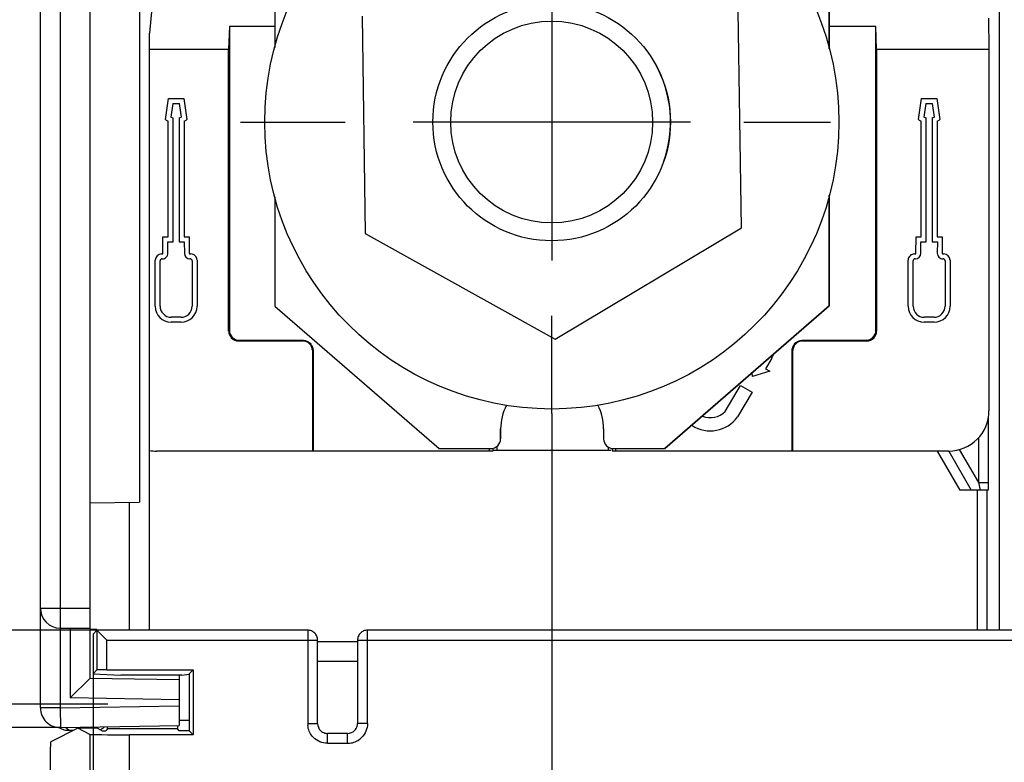
# Model space of a CAD drawing. Units: millimetres. Extents: x 0 to 420, y 0 to 297.
# Drawn here: x 63 to 70, y 127 to 132 of the extents above; entities that cross this region are included whole.
import ezdxf

# ---------------------------------------------------------------- set-up
doc = ezdxf.new("R2010")
doc.units = ezdxf.units.MM
doc.header["$LTSCALE"] = 23.1
doc.linetypes.add('CENTER', pattern=[0.6, 0.375, -0.075, 0.075, -0.075])
doc.layers.get('0').update_dxf_attribs({"linetype": 'CONTINUOUS'})
doc.layers.add('03_AXES', color=7, linetype='CONTINUOUS')
doc.layers.add('INTF_1', color=7, linetype='CONTINUOUS')
doc.styles.get("Standard").update_dxf_attribs({"font": 'txt', "width": 0.8})
doc.dimstyles.new('DIMSTYLE_1', dxfattribs={"dimtxt": 2.5, "dimasz": 2.5, "dimexe": 1, "dimexo": 0, "dimtad": 1, "dimdec": 0, "dimlfac": 6.666667, "dimtxsty": 'STANDARD', "dimblk": '_FILLED', "dimblk1": '_FILLED', "dimblk2": '_FILLED', "dimcen": 0.09, "dimazin": 2, "dimtp": 0.3, "dimtm": 0.3, "dimtfac": 1, "dimtdec": 0, "dimtofl": 0, "dimtmove": 0, "dimatfit": 3, "dimldrblk": '_FILLED', "dimfxl": 1, "dimtolj": 1, "dimarcsym": 0})
doc.dimstyles.new('DIMSTYLE_2', dxfattribs={"dimtxt": 2.5, "dimasz": 2.5, "dimexe": 1, "dimexo": 0, "dimtad": 1, "dimdec": 0, "dimlfac": 6.666667, "dimtxsty": 'STANDARD', "dimblk": '_FILLED', "dimblk1": '_FILLED', "dimblk2": '_FILLED', "dimcen": 0.09, "dimazin": 2, "dimtp": 0.2, "dimtm": 0.2, "dimtfac": 1, "dimtdec": 0, "dimtofl": 0, "dimtmove": 0, "dimatfit": 3, "dimldrblk": '_FILLED', "dimfxl": 1, "dimtolj": 1, "dimarcsym": 0})
doc.dimstyles.new('DIMSTYLE_3', dxfattribs={"dimtxt": 2.5, "dimasz": 2.5, "dimexe": 1, "dimexo": 0, "dimtad": 1, "dimdec": 0, "dimlfac": 6.666667, "dimtxsty": 'STANDARD', "dimblk": '_FILLED', "dimblk1": '_FILLED', "dimblk2": '_FILLED', "dimcen": 0.09, "dimazin": 2, "dimtp": 0.8, "dimtm": 0.8, "dimtfac": 1, "dimtdec": 0, "dimtofl": 0, "dimtmove": 0, "dimatfit": 3, "dimldrblk": '_FILLED', "dimfxl": 1, "dimtolj": 1, "dimarcsym": 0})
doc.dimstyles.new('DIMSTYLE_5', dxfattribs={"dimtxt": 2.5, "dimasz": 2.5, "dimexe": 1, "dimexo": 0, "dimtad": 1, "dimdec": 0, "dimlfac": 6.666667, "dimtxsty": 'STANDARD', "dimblk": '_FILLED', "dimblk1": '_FILLED', "dimblk2": '_FILLED', "dimcen": 0.09, "dimazin": 2, "dimtp": 0.5, "dimtm": 0.5, "dimtfac": 1, "dimtdec": 0, "dimtofl": 0, "dimtmove": 0, "dimatfit": 3, "dimldrblk": '_FILLED', "dimfxl": 1, "dimtolj": 1, "dimarcsym": 0})
doc.dimstyles.new('DIMSTYLE_9', dxfattribs={"dimtxt": 2.5, "dimasz": 2.5, "dimexe": 1, "dimexo": 0, "dimtad": 1, "dimdec": 0, "dimlfac": 6.666667, "dimtxsty": 'STANDARD', "dimblk": '_FILLED', "dimblk1": '_FILLED', "dimblk2": '_FILLED', "dimcen": 0.09, "dimazin": 2, "dimtp": 0.1, "dimtm": 0.1, "dimtfac": 1, "dimtdec": 0, "dimtofl": 0, "dimtmove": 0, "dimatfit": 3, "dimldrblk": '_FILLED', "dimfxl": 1, "dimtolj": 1, "dimarcsym": 0})

# ---------------------------------------------------------------- blocks, each defined once
blk = doc.blocks.new('_FILLED')
at = {"color": 0, "linetype": 'BYBLOCK'}
blk.add_solid([(0, 0), (-1, 0.166), (-1, -0.166)], dxfattribs=at)
blk = doc.blocks.new('*D0')
at = {"color": 2, "linetype": 'CONTINUOUS'}
for p, q in [((73.6784, 129.4128), (73.6784, 94.1849)), ((66.5686, 129.2417), (66.5686, 94.1849)), ((66.5686, 95.1849), (70.1235, 95.1849)), ((73.6784, 95.1849), (70.1235, 95.1849))]:
    blk.add_line(p, q, dxfattribs=at)
at = {"color": 2, "linetype": 'CONTINUOUS', "xscale": 2.5, "yscale": 2.5, "zscale": 2.5, "rotation": 180}
blk.add_blockref('_FILLED', (66.5686, 95.1849), dxfattribs=at)
at = {"color": 2, "linetype": 'CONTINUOUS', "xscale": 2.5, "yscale": 2.5, "zscale": 2.5}
blk.add_blockref('_FILLED', (73.6784, 95.1849), dxfattribs=at)
blk = doc.blocks.new('*D3')
at = {"color": 2, "linetype": 'CONTINUOUS'}
for p, q in [((66.5686, 129.2417), (66.5686, 94.1849)), ((62.7668, 100.6287), (62.7668, 94.1849)), ((62.7668, 95.1849), (56.6361, 95.1849)), ((56.6361, 95.1849), (64.6677, 95.1849)), ((72.5686, 95.1849), (64.6677, 95.1849)), ((66.5686, 95.1849), (72.5686, 95.1849))]:
    blk.add_line(p, q, dxfattribs=at)
at = {"color": 2, "linetype": 'CONTINUOUS', "xscale": 2.5, "yscale": 2.5, "zscale": 2.5}
blk.add_blockref('_FILLED', (62.7668, 95.1849), dxfattribs=at)
at = {"color": 2, "linetype": 'CONTINUOUS', "xscale": 2.5, "yscale": 2.5, "zscale": 2.5, "rotation": 180}
blk.add_blockref('_FILLED', (66.5686, 95.1849), dxfattribs=at)
blk = doc.blocks.new('*D5')
at = {"color": 2, "linetype": 'CONTINUOUS'}
for p, q in [((63.0925, 127.2687), (63.0925, 88.4639)), ((77.1475, 127.2687), (77.1475, 88.4639)), ((63.0925, 89.4639), (70.12, 89.4639)), ((77.1475, 89.4639), (70.12, 89.4639))]:
    blk.add_line(p, q, dxfattribs=at)
at = {"color": 2, "linetype": 'CONTINUOUS', "xscale": 2.5, "yscale": 2.5, "zscale": 2.5, "rotation": 180}
blk.add_blockref('_FILLED', (63.0925, 89.4639), dxfattribs=at)
at = {"color": 2, "linetype": 'CONTINUOUS', "xscale": 2.5, "yscale": 2.5, "zscale": 2.5}
blk.add_blockref('_FILLED', (77.1475, 89.4639), dxfattribs=at)
blk = doc.blocks.new('*D6')
at = {"color": 2, "linetype": 'CONTINUOUS'}
for p, q in [((62.8614, 242.7636), (42.6293, 242.7636)), ((43.6293, 242.7636), (43.6293, 171.5462)), ((43.6293, 100.3287), (43.6293, 171.5462)), ((63.0667, 100.3287), (42.6293, 100.3287))]:
    blk.add_line(p, q, dxfattribs=at)
at = {"color": 2, "linetype": 'CONTINUOUS', "xscale": 2.5, "yscale": 2.5, "zscale": 2.5}
for p, rotation in [((43.6293, 242.7636), 90), ((43.6293, 100.3287), 270)]:
    blk.add_blockref('_FILLED', p, dxfattribs=dict(at, rotation=rotation))
blk = doc.blocks.new('*D8')
at = {"color": 2, "linetype": 'CONTINUOUS'}
for p, q in [((62.8462, 226.1552), (54.149, 226.1552)), ((55.149, 226.1552), (55.149, 176.5078)), ((55.149, 126.8605), (55.149, 176.5078)), ((62.8462, 126.8605), (54.149, 126.8605))]:
    blk.add_line(p, q, dxfattribs=at)
at = {"color": 2, "linetype": 'CONTINUOUS', "xscale": 2.5, "yscale": 2.5, "zscale": 2.5}
for p, rotation in [((55.149, 226.1552), 90), ((55.149, 126.8605), 270)]:
    blk.add_blockref('_FILLED', p, dxfattribs=dict(at, rotation=rotation))
blk = doc.blocks.new('*D32')
at = {"color": 2, "linetype": 'CONTINUOUS'}
for p, q in [((63.1219, 127.5982), (49.2709, 127.5982)), ((50.2709, 127.5982), (50.2709, 113.9634)), ((50.2709, 100.3287), (50.2709, 113.9634)), ((63.0667, 100.3287), (49.2709, 100.3287))]:
    blk.add_line(p, q, dxfattribs=at)
at = {"color": 2, "linetype": 'CONTINUOUS', "xscale": 2.5, "yscale": 2.5, "zscale": 2.5}
for p, rotation in [((50.2709, 127.5982), 90), ((50.2709, 100.3287), 270)]:
    blk.add_blockref('_FILLED', p, dxfattribs=dict(at, rotation=rotation))
blk = doc.blocks.new('*D34')
at = {"color": 2, "linetype": 'CONTINUOUS'}
for p, q in [((59.6238, 127.5982), (59.6238, 131.4671)), ((59.6238, 131.4671), (59.6238, 127.3178)), ((63.1219, 127.5982), (58.6238, 127.5982)), ((59.6238, 121.0374), (59.6238, 127.3178)), ((63.2039, 127.0374), (58.6238, 127.0374)), ((59.6238, 127.0374), (59.6238, 121.0374))]:
    blk.add_line(p, q, dxfattribs=at)
at = {"color": 2, "linetype": 'CONTINUOUS', "xscale": 2.5, "yscale": 2.5, "zscale": 2.5}
for p, rotation in [((59.6238, 127.5982), 270), ((59.6238, 127.0374), 90)]:
    blk.add_blockref('_FILLED', p, dxfattribs=dict(at, rotation=rotation))

msp = doc.modelspace()

# ---------------------------------------------------------------- linework, layer by layer
at = {"layer": '03_AXES', "color": 7, "linetype": 'CONTINUOUS'}
for p, q in [((66.5686, 132.4995), (66.5686, 130.3995)), ((67.6186, 131.4495), (65.5186, 131.4495))]:
    msp.add_line(p, q, dxfattribs=at)
at = {"layer": '03_AXES', "color": 7, "linetype": 'CENTER'}
for p, q in [((64.2107, 131.4495), (65.0032, 131.4495)), ((68.0228, 131.4494), (68.6784, 131.4494)), ((66.5686, 129.2417), (66.5686, 129.9796))]:
    msp.add_line(p, q, dxfattribs=at)
at = {"layer": 'INTF_1', "color": 7, "linetype": 'CONTINUOUS'}
for p, q in [((62.6936, 127.0105), (62.6936, 226.0052)), ((63.0686, 135.4147), (63.0686, 127.2328)), ((63.4436, 135.0084), (63.4436, 128.5692)), ((63.7453, 134.5823), (63.5203, 132.1223)), ((68.6696, 132.0048), (68.6694, 133.3241)), ((68.6696, 133.3241), (68.6698, 132.0041)), ((64.4694, 132.9565), (64.4696, 132.015)), ((65.1305, 132.2508), (65.1552, 130.6055)), ((68.0049, 130.6482), (67.9802, 132.2935)), ((63.5203, 127.5999), (63.5203, 132.1223)), ((64.4698, 130.8833), (64.47, 130.0549)), ((68.67, 130.0559), (68.6698, 130.895)), ((68.67, 130.8958), (68.6702, 130.0559)), ((65.1552, 130.6055), (66.5924, 129.8043)), ((66.5924, 129.8043), (68.0049, 130.6482)), ((64.47, 130.0549), (65.7152, 128.9747)), ((67.4252, 128.9744), (68.67, 130.0559)), ((68.6702, 130.0559), (67.4254, 128.9744)), ((68.6702, 130.0559), (68.67, 130.0559)), ((66.1805, 129.0496), (66.1805, 129.1246)), ((66.1807, 129.0496), (66.1807, 129.1246)), ((66.9605, 129.1244), (66.9605, 129.0494)), ((65.7152, 128.9747), (66.1055, 128.9746)), ((67.0355, 128.9744), (67.4252, 128.9744)), ((69.5749, 128.9555), (69.7458, 128.6596)), ((69.8744, 128.6596), (69.6592, 128.6596)), ((63.0686, 128.5626), (63.4436, 128.5692)), ((62.8436, 127.6144), (63.0686, 127.6144)), ((62.9186, 127.6144), (62.9186, 127.0854)), ((63.0686, 127.6078), (63.1222, 127.6069)), ((64.7937, 127.3628), (65.0964, 127.3628)), ((63.7453, 127.2582), (63.7453, 126.8762)), ((63.0686, 127.2328), (62.9186, 127.0854)), ((63.7453, 127.221), (63.0686, 127.2328)), ((63.7453, 127.071), (62.9186, 127.0854)), ((62.8462, 126.8605), (63.7453, 126.8762)), ((62.945, 126.8395), (62.9107, 126.8395))]:
    msp.add_line(p, q, dxfattribs=at)
at = {"layer": 'INTF_1', "color": 9, "linetype": 'CONTINUOUS'}
for p, q in [((62.8436, 156.4879), (62.8436, 127.0105)), ((69.9583, 127.5982), (69.9583, 135.3869)), ((64.12, 129.8652), (64.1252, 129.8704)), ((69.023, 129.8704), (69.0283, 129.8652)), ((64.2002, 129.7954), (64.195, 129.7902)), ((64.6841, 129.7954), (64.6841, 129.7902)), ((68.4641, 129.7902), (68.4641, 129.7954)), ((68.9533, 129.7902), (68.948, 129.7954)), ((64.7539, 129.7204), (64.7591, 129.7204)), ((68.3891, 129.7204), (68.3944, 129.7204)), ((69.8745, 129.2176), (69.8745, 128.7165)), ((69.7995, 129.0571), (69.7995, 128.7165)), ((66.0941, 128.9746), (66.0941, 128.9581)), ((66.1541, 128.9594), (66.1541, 128.9926)), ((66.9941, 128.9869), (66.9941, 128.9594)), ((67.0541, 128.9581), (67.0541, 128.9744)), ((69.6546, 128.9675), (69.7995, 128.7165)), ((69.4884, 128.9554), (69.6592, 128.6596)), ((69.7995, 128.7165), (69.8745, 128.7165)), ((69.7995, 128.7165), (69.8136, 128.6596)), ((69.8745, 128.7165), (69.8744, 128.6596)), ((69.789, 128.6596), (69.789, 127.5982)), ((69.864, 128.6596), (69.864, 127.5982)), ((63.3686, 127.6026), (63.3686, 128.5679)), ((62.6936, 127.7644), (63.0686, 127.7644)), ((64.7187, 127.5982), (64.718, 127.5978)), ((64.7187, 127.5982), (64.7187, 126.8913)), ((65.1721, 127.5978), (65.1714, 127.5982)), ((65.1714, 126.8913), (65.1714, 127.5982)), ((63.197, 127.5232), (64.7937, 127.5232)), ((63.197, 127.2988), (63.197, 127.5232)), ((64.7937, 127.5128), (65.0964, 127.5128)), ((65.0964, 127.5232), (75.1437, 127.5232)), ((62.8436, 127.0105), (63.7453, 127.0262)), ((62.8436, 127.0105), (62.6936, 127.0105)), ((62.8436, 127.0105), (62.8462, 126.8605)), ((63.7453, 126.9165), (63.82, 126.9165)), ((64.7187, 126.8913), (64.7937, 126.8913)), ((65.1714, 126.8913), (65.0964, 126.8913)), ((62.9107, 126.8395), (62.885, 126.8612)), ((63.0693, 126.8086), (63.0693, 124.4614)), ((63.1034, 126.8551), (63.0843, 126.8647)), ((63.3692, 124.1626), (63.3692, 126.806)), ((64.8687, 126.7413), (64.8687, 126.8163)), ((65.0214, 126.7413), (65.0214, 126.8163)), ((64.8687, 126.7413), (65.0214, 126.7413))]:
    msp.add_line(p, q, dxfattribs=at)
at = {"layer": 'INTF_1', "color": 6, "linetype": 'CONTINUOUS'}
for p, q in [((64.1252, 132.1724), (64.12, 131.9992)), ((64.4696, 132.1724), (64.1252, 132.1724)), ((64.1252, 132.1724), (64.1252, 129.8704)), ((69.023, 132.1724), (68.6698, 132.1724)), ((69.0283, 131.9992), (69.023, 132.1724)), ((69.023, 129.8704), (69.023, 132.1724)), ((69.8758, 132.2358), (69.8794, 131.9992)), ((64.12, 131.9992), (63.5203, 131.9992)), ((64.12, 129.8652), (64.12, 131.9992)), ((69.8794, 131.9992), (69.0283, 131.9992)), ((69.0283, 131.9992), (69.0283, 129.8652)), ((69.8794, 131.9992), (69.8794, 129.2607)), ((63.6414, 131.4678), (63.6643, 131.6266)), ((63.6643, 131.6266), (63.78, 131.6266)), ((63.6968, 131.5891), (63.6821, 131.4874)), ((63.6968, 131.5891), (63.7474, 131.5891)), ((63.7615, 131.4874), (63.7474, 131.5891)), ((63.78, 131.6266), (63.8021, 131.4677)), ((69.3462, 131.4677), (69.3682, 131.6266)), ((69.3682, 131.6266), (69.484, 131.6266)), ((69.4009, 131.5891), (69.3868, 131.4874)), ((69.4009, 131.5891), (69.4515, 131.5891)), ((69.4662, 131.4874), (69.4515, 131.5891)), ((69.484, 131.6266), (69.5069, 131.4678)), ((63.6621, 130.5791), (63.6621, 131.4553)), ((63.6996, 130.5417), (63.6996, 131.4816)), ((63.7447, 131.4818), (63.7447, 130.5419)), ((63.7822, 131.4557), (63.7822, 130.5796)), ((69.3661, 130.5796), (69.3661, 131.4557)), ((69.4036, 130.5419), (69.4036, 131.4818)), ((69.4487, 131.4816), (69.4487, 130.5417)), ((69.4862, 131.4553), (69.4862, 130.5791)), ((63.622, 130.5789), (63.6621, 130.5791)), ((63.6225, 130.4551), (63.622, 130.5789)), ((63.6596, 130.5416), (63.6996, 130.5417)), ((63.66, 130.4552), (63.6596, 130.5416)), ((63.7447, 130.5419), (63.784, 130.5421)), ((63.7822, 130.5796), (63.8213, 130.5797)), ((63.784, 130.5421), (63.7843, 130.4547)), ((63.8213, 130.5797), (63.8218, 130.4548)), ((69.3264, 130.4548), (69.3269, 130.5797)), ((69.3269, 130.5797), (69.3661, 130.5796)), ((69.3639, 130.4547), (69.3643, 130.5421)), ((69.3643, 130.5421), (69.4036, 130.5419)), ((69.4487, 130.5417), (69.4886, 130.5416)), ((69.4862, 130.5791), (69.5263, 130.5789)), ((69.4886, 130.5416), (69.4883, 130.4552)), ((69.5263, 130.5789), (69.5258, 130.4551)), ((63.5631, 130.0543), (63.5635, 130.4026)), ((63.6006, 130.0543), (63.601, 130.3981)), ((63.6115, 130.4506), (63.618, 130.4506)), ((63.616, 130.4131), (63.6179, 130.4131)), ((63.8263, 130.4503), (63.8329, 130.4503)), ((63.8263, 130.4128), (63.8284, 130.4128)), ((63.8434, 130.3978), (63.843, 130.054)), ((63.8809, 130.4023), (63.8805, 130.054)), ((69.2677, 130.054), (69.2674, 130.4023)), ((69.3052, 130.054), (69.3049, 130.3978)), ((69.3154, 130.4503), (69.3219, 130.4503)), ((69.3199, 130.4128), (69.3219, 130.4128)), ((69.5303, 130.4506), (69.5368, 130.4506)), ((69.5303, 130.4131), (69.5322, 130.4131)), ((69.5473, 130.3981), (69.5476, 130.0543)), ((69.5848, 130.4026), (69.5851, 130.0543)), ((63.759, 129.9701), (63.6846, 129.9702)), ((69.4637, 129.9702), (69.3893, 129.9701)), ((63.759, 129.9326), (63.6845, 129.9327)), ((69.4637, 129.9327), (69.3892, 129.9326)), ((64.195, 129.7902), (64.6841, 129.7902)), ((64.2002, 129.7954), (64.6841, 129.7954)), ((68.4641, 129.7954), (68.948, 129.7954)), ((68.4641, 129.7902), (68.9533, 129.7902)), ((64.7539, 129.7204), (64.7539, 128.9554)), ((64.7591, 129.7204), (64.7591, 128.9581)), ((68.3891, 128.9581), (68.3891, 129.7204)), ((68.3944, 128.9554), (68.3944, 129.7204)), ((68.2341, 129.661), (68.1871, 129.5799)), ((68.2203, 129.5608), (68.0894, 129.5216)), ((68.1871, 129.5799), (68.2203, 129.5608)), ((68.0894, 129.5216), (68.0852, 129.5476)), ((67.8802, 129.2566), (67.9986, 129.4532)), ((67.9986, 129.4532), (68.0851, 129.4033)), ((68.0851, 129.4033), (67.9754, 129.2152)), ((66.1241, 128.9583), (66.1241, 128.977)), ((67.0241, 128.9754), (67.0241, 128.9583)), ((64.7539, 128.9554), (63.5741, 128.9554)), ((64.7591, 128.9581), (64.7539, 128.9554)), ((64.7591, 128.9581), (66.0941, 128.9581)), ((66.9941, 128.9594), (66.1541, 128.9594)), ((67.0541, 128.9581), (68.3891, 128.9581)), ((68.3944, 128.9554), (68.3891, 128.9581)), ((69.5741, 128.9554), (68.3944, 128.9554)), ((63.122, 127.5982), (63.0925, 127.5687)), ((63.0925, 127.5687), (63.0925, 127.2687)), ((64.7187, 127.5982), (63.122, 127.5982)), ((63.122, 127.5982), (63.122, 127.2982)), ((63.197, 127.5232), (63.122, 127.598)), ((75.0687, 127.5982), (65.1714, 127.5982)), ((64.7937, 126.8913), (64.7937, 127.5232)), ((65.0964, 127.5232), (65.0964, 126.8913)), ((63.0925, 127.2687), (63.122, 127.2982)), ((63.0925, 127.2687), (63.3043, 127.2582)), ((63.197, 127.2988), (63.8501, 127.2988)), ((63.7661, 127.2582), (63.3043, 127.2582)), ((63.7661, 127.2582), (63.8205, 127.265)), ((63.82, 127.2687), (63.8501, 127.2988)), ((63.82, 127.2687), (63.82, 126.8361)), ((63.8501, 127.2988), (63.8501, 126.806)), ((63.7318, 126.8761), (63.732, 126.8499)), ((62.9762, 126.8551), (62.772, 126.753)), ((63.1263, 126.8551), (62.9762, 126.8551)), ((63.0693, 126.8086), (62.9762, 126.8551)), ((63.1263, 126.8551), (63.1629, 126.8368)), ((63.1629, 126.8368), (63.1898, 126.8368)), ((63.2029, 126.8499), (63.1898, 126.8368)), ((63.2029, 126.8499), (63.203, 126.8667)), ((63.732, 126.8499), (63.2029, 126.8499)), ((63.8501, 126.806), (63.3692, 126.806)), ((63.7457, 126.8361), (63.732, 126.8499)), ((63.82, 126.8361), (63.7457, 126.8361)), ((63.8501, 126.806), (63.82, 126.8361)), ((65.0214, 126.8163), (64.8687, 126.8163))]:
    msp.add_line(p, q, dxfattribs=at)
at = {"layer": 'INTF_1', "color": 7, "linetype": 'CONTINUOUS'}
msp.add_lwpolyline([(62.8336, 126.8609), (62.8339, 126.8606), (62.8432, 126.8555), (62.8528, 126.8511), (62.8627, 126.8474), (62.8729, 126.8443), (62.8832, 126.842), (62.8937, 126.8405), (62.9042, 126.8396), (62.9107, 126.8395)], dxfattribs=at)
for centre, radius in [((66.5683, 131.4495), 2.175), ((66.5669, 131.4495), 0.9), ((66.5669, 131.4495), 0.765)]:
    msp.add_circle(centre, radius, dxfattribs=at)
for centre, radius, start, end in [((66.5677, 131.4495), 0.9, 340.22443, 29.85911), ((66.5705, 129.1245), 0.39, 152.81121, 179.98897), ((66.5705, 129.1245), 0.39, 359.98897, 27.31467), ((66.1055, 129.0496), 0.075, 269.98897, 359.98897), ((67.0355, 129.0494), 0.075, 179.98897, 269.98897), ((62.8436, 127.7644), 0.15, 180, 270), ((62.8436, 127.0105), 0.15, 180, 271)]:
    msp.add_arc(centre, radius, start, end, dxfattribs=at)
at = {"layer": 'INTF_1', "color": 6, "linetype": 'CONTINUOUS'}
for centre, radius, start, end in [((63.7217, 131.578), 0.1364, 233.88749, 244.05516), ((63.7217, 131.578), 0.0989, 246.35245, 257.04497), ((63.7217, 131.578), 0.0989, 283.40612, 293.69674), ((63.7217, 131.578), 0.1364, 296.29951, 306.08527), ((69.4265, 131.578), 0.1364, 233.91473, 243.70049), ((69.4265, 131.578), 0.0989, 246.30326, 256.59388), ((69.4265, 131.578), 0.0989, 282.95503, 293.64755), ((69.4265, 131.578), 0.1364, 295.94484, 306.11251), ((63.6115, 130.4026), 0.048, 89.99981, 179.94131), ((63.616, 130.3981), 0.015, 89.99985, 179.94131), ((63.618, 130.4551), 0.042, 269.94131, 0.22084), ((63.618, 130.4551), 0.0045, 269.99989, 0.22091), ((63.8263, 130.4548), 0.042, 180.22084, 270), ((63.8263, 130.4548), 0.0045, 180.22083, 270), ((63.8284, 130.3978), 0.015, 359.94131, 90), ((63.8329, 130.4023), 0.048, 359.94131, 90), ((69.3154, 130.4023), 0.048, 90, 180.05869), ((69.3199, 130.3978), 0.015, 90, 180.05869), ((69.3219, 130.4548), 0.0045, 270, 359.77917), ((69.3219, 130.4548), 0.042, 270, 359.77916), ((69.5303, 130.4551), 0.042, 179.77916, 270.05869), ((69.5303, 130.4551), 0.0045, 179.77909, 270.0001), ((69.5323, 130.3981), 0.015, 0.05869, 90.00015), ((69.5368, 130.4026), 0.048, 0.05869, 90.00019), ((63.6846, 130.0542), 0.1215, 179.94131, 269.94131), ((63.6846, 130.0542), 0.084, 179.94119, 269.94139), ((63.759, 130.0541), 0.1215, 269.99977, 359.94131), ((63.759, 130.0541), 0.084, 269.99981, 359.94142), ((69.3892, 130.0541), 0.1215, 180.05869, 270.00023), ((69.3892, 130.0541), 0.084, 180.05858, 270.00019), ((69.4636, 130.0542), 0.1215, 270.05869, 0.05869), ((69.4636, 130.0542), 0.084, 270.05861, 0.05881), ((68.014, 129.7874), 0.2539, 330.12706, 336.35495), ((67.7688, 129.3633), 0.2541, 236.64319, 324.35668), ((67.7688, 129.3633), 0.1542, 247.53541, 316.23085), ((69.5741, 129.2607), 0.3052, 270, 360), ((63.5741, 129.2607), 0.3052, 259.78652, 270), ((64.8687, 126.8912), 0.075, 179.97288, 224.99883), ((65.021, 126.8913), 0.0754, 345.05593, 359.9785), ((64.8687, 126.8917), 0.0754, 255.05675, 269.97768), ((65.0214, 126.8913), 0.075, 269.97287, 314.99884)]:
    msp.add_arc(centre, radius, start, end, dxfattribs=at)
at = {"layer": 'INTF_1', "color": 9, "linetype": 'CONTINUOUS'}
for centre, radius, start, end in [((64.8926, 126.8947), 0.1739, 181.12299, 185.96678), ((62.9107, 126.9895), 0.15, 239.06299, 266.76389), ((62.9107, 126.9895), 0.15, 266.76407, 270.00458), ((63.1255, 126.919), 0.075, 284.15639, 315.26357), ((64.8701, 126.8926), 0.1519, 219.54683, 224.99991), ((65.0213, 126.8898), 0.1485, 270.01744, 275.68794), ((65.021, 126.8929), 0.1516, 275.69506, 292.57633), ((65.0211, 126.8918), 0.1506, 292.72243, 309.44393), ((65.0216, 126.8911), 0.1497, 309.45873, 314.99304)]:
    msp.add_arc(centre, radius, start, end, dxfattribs=at)
at = {"layer": 'INTF_1', "color": 6, "linetype": 'CONTINUOUS'}
for centre, major_axis, ratio, start_param, end_param in [((64.195, 129.8652), (0.053, 0.053), 0.999695, -3.926839, -2.356347), ((64.2002, 129.8704), (-0.053, -0.053), 0.999695, -0.785246, 0.785246), ((68.948, 129.8704), (0.053, -0.053), 0.999695, -0.785246, 0.785246), ((68.9532, 129.8652), (0.053, -0.053), 0.999695, -0.785246, 0.785246), ((66.0941, 128.9583), (0.03, 0), 0.008727, -1.570796, 0), ((66.1541, 128.9591), (0.03, 0), 0.008727, 1.570796, 3.141593), ((66.9941, 128.9591), (0.03, 0), 0.008727, 0.785407, 1.570796), ((67.0541, 128.9583), (0.03, 0), 0.008727, -3.141593, -1.570796), ((63.197, 127.2982), (0.075, 0), 0.008727, 1.570796, 3.132866), ((63.3692, 126.8087), (0.3, 0), 0.008727, -3.124141, -1.570796), ((62.772, 126.453), (0, 0.3), 0.017455, 0.008727, 1.570796)]:
    msp.add_ellipse(centre, major_axis=major_axis, ratio=ratio, start_param=start_param, end_param=end_param, dxfattribs=at)
for points, knots in [([(64.6841, 129.7954), (64.689, 129.7954), (64.6987, 129.7943), (64.7126, 129.7897), (64.7254, 129.7824), (64.7366, 129.773), (64.7461, 129.7617), (64.7533, 129.749), (64.758, 129.7351), (64.7591, 129.7253), (64.7591, 129.7204)], [0, 0, 0, 0, 0.124858, 0.249942, 0.374947, 0.499926, 0.624922, 0.749938, 0.87511, 1, 1, 1, 1]), ([(64.7539, 129.7204), (64.7539, 129.725), (64.7529, 129.734), (64.7471, 129.7512), (64.7338, 129.7702), (64.7149, 129.7834), (64.6977, 129.7892), (64.6886, 129.7902), (64.6841, 129.7902)], [0, 0, 0, 0, 0.125225, 0.25047, 0.500001, 0.749532, 0.874775, 1, 1, 1, 1]), ([(68.3891, 129.7204), (68.3891, 129.7253), (68.3902, 129.7351), (68.3949, 129.749), (68.4022, 129.7617), (68.4116, 129.773), (68.4228, 129.7824), (68.4356, 129.7896), (68.4495, 129.7943), (68.4593, 129.7954), (68.4641, 129.7954)], [0, 0, 0, 0, 0.124964, 0.249951, 0.374969, 0.499999, 0.625029, 0.750047, 0.875036, 1, 1, 1, 1]), ([(68.4641, 129.7902), (68.4596, 129.7902), (68.4505, 129.7892), (68.4333, 129.7834), (68.4144, 129.7702), (68.4012, 129.7512), (68.3954, 129.734), (68.3944, 129.725), (68.3944, 129.7204)], [0, 0, 0, 0, 0.125225, 0.250468, 0.499999, 0.74953, 0.874775, 1, 1, 1, 1]), ([(64.7937, 127.5232), (64.7937, 127.5329), (64.7898, 127.5526), (64.7731, 127.5776), (64.7482, 127.5942), (64.7285, 127.5982), (64.7187, 127.5982)], [0, 0, 0, 0, 0.249753, 0.500019, 0.750274, 1, 1, 1, 1]), ([(65.1714, 127.5982), (65.1616, 127.5982), (65.1419, 127.5942), (65.1169, 127.5776), (65.1003, 127.5526), (65.0964, 127.5329), (65.0964, 127.5232)], [0, 0, 0, 0, 0.249726, 0.499981, 0.750247, 1, 1, 1, 1])]:
    msp.add_open_spline(points, degree=3, knots=knots, dxfattribs=at)
at = {"layer": 'INTF_1', "color": 9, "linetype": 'CONTINUOUS'}
for points in [[(64.7303, 126.8334), (64.7247, 126.8472), (64.7212, 126.8619), (64.7196, 126.8766)], [(65.1714, 126.8913), (65.1714, 126.8716), (65.1673, 126.8516), (65.1598, 126.8334)], [(64.7529, 126.7959), (64.7436, 126.8072), (64.7359, 126.8199), (64.7303, 126.8334)], [(65.1598, 126.8334), (65.1523, 126.8156), (65.1411, 126.7989), (65.1274, 126.7852)], [(64.8109, 126.7529), (64.793, 126.7603), (64.7763, 126.7716), (64.7626, 126.7852)], [(64.8687, 126.7413), (64.849, 126.7417), (64.829, 126.7454), (64.8109, 126.7529)]]:
    msp.add_open_spline(points, degree=3, dxfattribs=at)
at = {"layer": 'INTF_1', "color": 6, "linetype": 'CONTINUOUS'}
for points in [[(64.8157, 126.8382), (64.8248, 126.8291), (64.8368, 126.8222), (64.8493, 126.8188)], [(65.0744, 126.8382), (65.0836, 126.8474), (65.0905, 126.8594), (65.0938, 126.8719)]]:
    msp.add_open_spline(points, degree=3, dxfattribs=at)

# ---------------------------------------------------------------- dimensions: what is measured, and where the dimension line sits
at = {"color": 2, "linetype": 'CONTINUOUS'}
for base, p1, p2, angle, dimstyle, picture, middle in [((43.6293, 100.3287), (62.8614, 242.7636), (63.0667, 100.3287), 270, 'DIMSTYLE_3', '*D6', (43.6293, 168.5462)), ((55.149, 126.8605), (62.8462, 226.1552), (62.8462, 126.8605), 270, 'DIMSTYLE_3', '*D8', (55.149, 173.5078)), ((59.6238, 127.0374), (63.1219, 127.5982), (63.2039, 127.0374), 270, 'DIMSTYLE_9', '*D34', (59.6238, 129.4671)), ((62.7668, 95.1849), (66.5686, 129.2417), (62.7668, 100.6287), 180, 'DIMSTYLE_2', '*D3', (56.6361, 95.1849)), ((50.2709, 100.3287), (63.1219, 127.5982), (63.0667, 100.3287), 270, 'DIMSTYLE_5', '*D32', (50.2709, 110.9634))]:
    dim = msp.add_linear_dim(base=base, p1=p1, p2=p2, angle=angle, dimstyle=dimstyle, dxfattribs=at)
    dim.commit()
    dim.dimension.update_dxf_attribs({"geometry": picture, "text_midpoint": middle, "dimtype": 160})
for base, p1, p2, picture, middle in [((73.6784, 95.1849), (66.5686, 129.2417), (73.6784, 129.4128), '*D0', (68.1235, 95.1849)), ((77.1475, 89.4639), (63.0925, 127.2687), (77.1475, 127.2687), '*D5', (68.12, 89.4639))]:
    dim = msp.add_linear_dim(base=base, p1=p1, p2=p2, dimstyle='DIMSTYLE_1', dxfattribs=at)
    dim.commit()
    dim.dimension.update_dxf_attribs({"geometry": picture, "text_midpoint": middle, "dimtype": 160})

doc.saveas('drawing.dxf')
